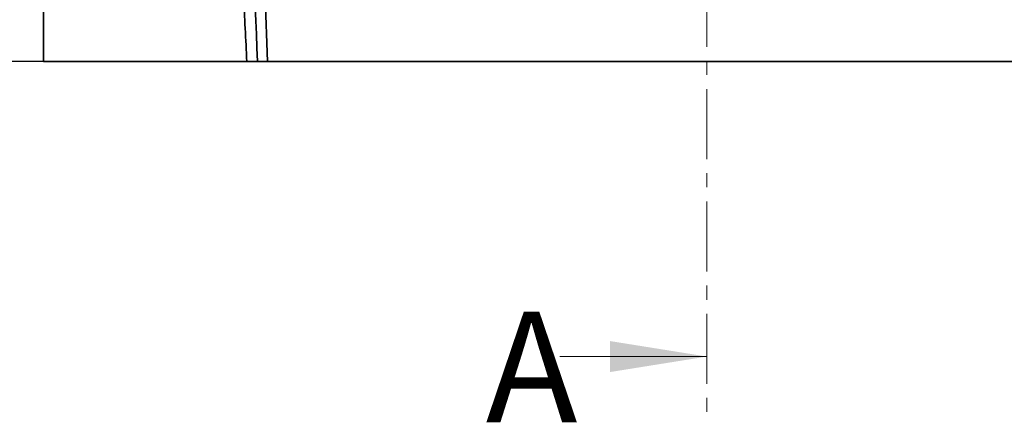
# Model space of a CAD drawing. Units: millimetres. Extents: x -817 to 7983, y -5015 to 1397.
# Drawn here: x 184 to 363, y -2899 to -2826 of the extents above; entities that cross this region are included whole.
import ezdxf

# ---------------------------------------------------------------- set-up
doc = ezdxf.new("R2010")
doc.units = ezdxf.units.MM
doc.header["$LTSCALE"] = 2
doc.header["$PDSIZE"] = -1
doc.linetypes.add('CENTER', pattern=[10.16, 6.35, -1.27, 1.27, -1.27])
doc.layers.get('0').update_dxf_attribs({"color": 1})
doc.layers.add('NOTES', color=7, linetype='Continuous')
doc.styles.add('SLDTEXTSTYLE0', font='TXT', dxfattribs={"width": 0.605})
doc.styles.add('SLDTEXTSTYLE1', font='TXT', dxfattribs={"width": 0.549794})
doc.dimstyles.new('SLDDIMSTYLE0', dxfattribs={"dimtxt": 5, "dimasz": 5, "dimexe": 0, "dimexo": 0.0625, "dimgap": 1.25, "dimtad": 1, "dimrnd": 1e-09, "dimzin": 12, "dimdsep": 46, "dimtxsty": 'SLDTEXTSTYLE0', "dimsah": 1, "dimcen": 0.09, "dimadec": 0, "dimazin": 3, "dimtfac": 1, "dimtofl": 0, "dimtmove": 0, "dimatfit": 3, "dimfxl": 1, "dimfrac": 2, "dimtolj": 1, "dimtzin": 12, "dimarcsym": 0})

# ---------------------------------------------------------------- blocks, each defined once
blk = doc.blocks.new('*D95')
at = {"color": 0, "lineweight": -2, "transparency": 16777216}
for p, q in [((159.41, -2433.72), (47.87, -2433.72)), ((47.87, -2451.72), (47.87, -2815.72)), ((188.67, -2833.72), (47.87, -2833.72))]:
    blk.add_line(p, q, dxfattribs=at)
at = {"color": 0, "transparency": 16777216}
for points in [[(44.87, -2451.72), (50.87, -2451.72), (47.87, -2433.72)], [(44.87, -2815.72), (50.87, -2815.72), (47.87, -2833.72)]]:
    blk.add_solid(points, dxfattribs=at)
at = {"layer": 'Defpoints', "color": 0, "transparency": 16777216}
for p in [(159.47, -2433.72), (47.87, -2833.72), (188.74, -2833.72)]:
    blk.add_point(p, dxfattribs=at)
at = {"color": 0, "transparency": 16777216, "insert": (28.62, -2633.72), "char_height": 18, "attachment_point": 2, "rotation": 90, "style": 'SLDTEXTSTYLE1'}
blk.add_mtext('\\A1;400', dxfattribs=at)

msp = doc.modelspace()

# ---------------------------------------------------------------- linework, layer by layer
at = {"linetype": 'CENTER', "lineweight": 18}
msp.add_line((308.74, -2371.32), (308.74, -2897.07), dxfattribs=at)
at = {"color": 7, "linetype": 'Continuous', "lineweight": 35}
for p, q in [((226.33, -2754.72), (229.26, -2833.72)), ((188.74, -2823.8), (188.74, -2833.72)), ((225.52, -2833.72), (188.74, -2833.72)), ((227.47, -2833.72), (225.52, -2833.72)), ((227.47, -2833.72), (229.26, -2833.72)), ((229.26, -2833.72), (388.21, -2833.72))]:
    msp.add_line(p, q, dxfattribs=at)
at = {"color": 7, "linetype": 'Continuous', "lineweight": 18}
msp.add_line((282.14, -2887.07), (308.74, -2887.07), dxfattribs=at)
at = {"color": 7, "linetype": 'Continuous', "lineweight": 35}
for points, knots in [([(223.93, -2754.76), (224.51, -2767.92), (225.1, -2781.08), (226.28, -2807.4), (226.87, -2820.56), (227.47, -2833.72)], [0, 0, 0, 0, 0.5, 0.5, 1, 1, 1, 1]), ([(225.52, -2833.72), (225.32, -2829.72), (225.13, -2825.72), (224.93, -2821.72), (224.93, -2821.6), (224.92, -2821.49), (224.92, -2821.37)], [0, 0, 0, 0, 0.01202742, 0.01202742, 0.01202742, 0.01237359, 0.01237359, 0.01237359, 0.01237359])]:
    msp.add_open_spline(points, degree=3, knots=knots, dxfattribs=at)
at = {"color": 7, "linetype": 'Continuous', "lineweight": 18}
msp.add_solid([(308.74, -2887.07), (291.24, -2884.27), (291.24, -2889.87)], dxfattribs=at)

# ---------------------------------------------------------------- texts
at = {"layer": 'NOTES', "insert": (268.74, -2878.96), "char_height": 20, "attachment_point": 1, "style": 'SLDTEXTSTYLE0'}
msp.add_mtext('A', dxfattribs=at)

# ---------------------------------------------------------------- dimensions: what is measured, and where the dimension line sits
at = {"color": 5}
dim = msp.add_linear_dim(base=(47.87, -2833.72), p1=(159.47, -2433.72), p2=(188.74, -2833.72), angle=90, dimstyle='SLDDIMSTYLE0', override={"dimtxt": 18, "dimasz": 18, "dimdec": 0, "dimtxsty": 'SLDTEXTSTYLE1'}, dxfattribs=at)
dim.commit()
dim.dimension.update_dxf_attribs({"geometry": '*D95', "text_midpoint": (47.87, -2633.72), "dimtype": 160})

doc.saveas('drawing.dxf')
